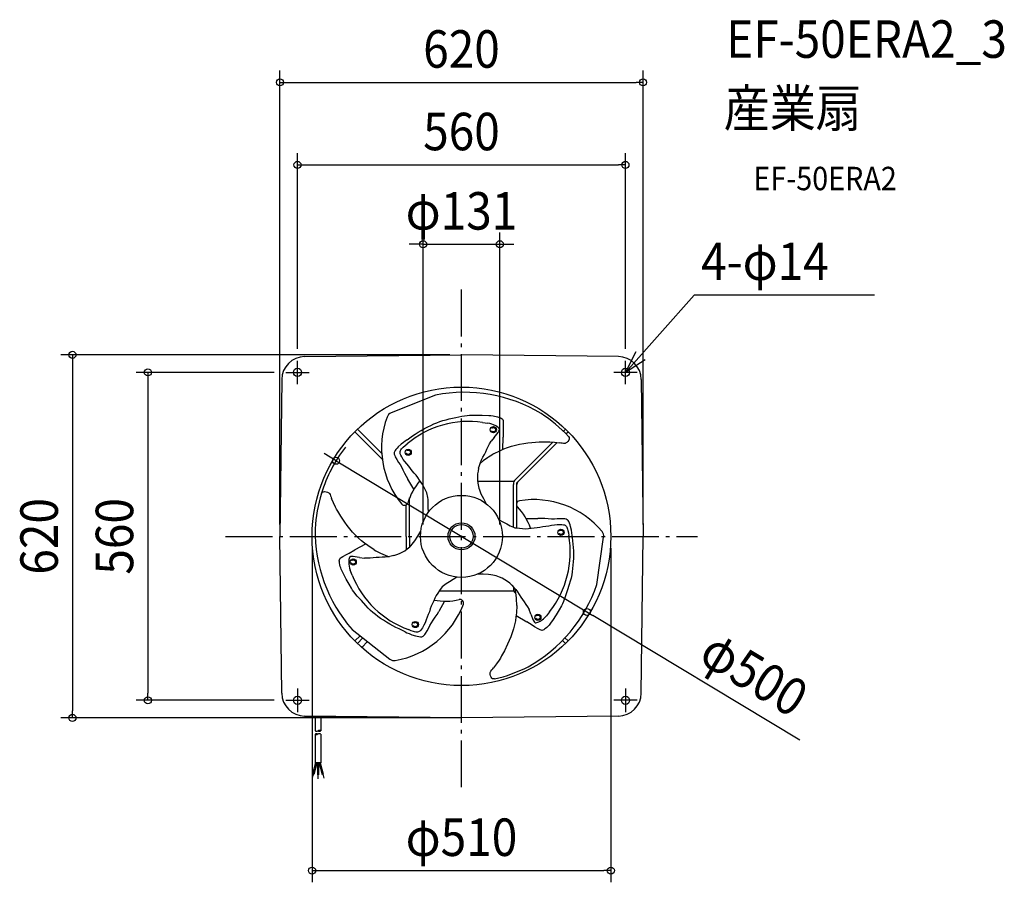
# Model space of a CAD drawing. Extents: x -754 to 927, y -591 to 882.
import ezdxf
from ezdxf.enums import TextEntityAlignment as Align

# ---------------------------------------------------------------- set-up
doc = ezdxf.new("R2010")
doc.units = 0
doc.header["$LTSCALE"] = 20
doc.header["$PDMODE"] = 3
doc.header["$PDSIZE"] = -2
doc.linetypes.add('DASHDOT', pattern=[5.5, 4, -0.6, 0.3, -0.6])
doc.linetypes.add('DASHED', pattern=[0.75, 0.5, -0.25])
for name, color, linetype in [('ARRANGE', 1, 'CONTINUOUS'), ('BASIS', 6, 'DASHDOT'), ('DETAIL', 5, 'CONTINUOUS'), ('ETC', 61, 'CONTINUOUS'), ('FIX', 11, 'CONTINUOUS'), ('NOTE', 4, 'CONTINUOUS'), ('OUTLINE', 3, 'CONTINUOUS'), ('SIZE', 30, 'CONTINUOUS')]:
    doc.layers.add(name, color=color, linetype=linetype)
doc.styles.get("Standard").update_dxf_attribs({"font": 'SIMPLEX.shx', "width": 0.9, "height": 64, "bigfont": 'BIGFONT.shx'})

msp = doc.modelspace()

# ---------------------------------------------------------------- linework, layer by layer
at = {"layer": 'ARRANGE', "color": 1, "linetype": 'CONTINUOUS'}
msp.add_circle((0, 0), 20, dxfattribs=at)
msp.add_point((0, 0), dxfattribs=at)
at = {"layer": 'BASIS', "color": 6, "linetype": 'DASHDOT'}
for p, q in [((0, -428.619443), (0, 428.733904)), ((-402.884355, 0), (402.766311, 0))]:
    msp.add_line(p, q, dxfattribs=at)
at = {"layer": 'DETAIL', "color": 5, "linetype": 'CONTINUOUS'}
for p, q in [((-267.901957, 307.004894), (0, 310)), ((267.901957, 307.004894), (0, 310)), ((-306.999563, 267.908517), (-310, 0)), ((306.999563, 267.908517), (310, 0)), ((-44.139839, 241.226299), (-120.29104, 210.782566)), ((-20.788729, 200.485935), (-9.654406, 202.926874)), ((-9.654406, 202.926874), (0.652891, 204.998234)), ((-9.654406, 202.926874), (-9.654406, 202.926874)), ((0.652891, 204.998234), (9.573813, 206.477309)), ((9.573813, 206.477309), (13.425648, 206.911586)), ((9.573813, 206.477309), (9.573813, 206.477309)), ((13.425648, 206.911586), (17.102316, 207.152681)), ((17.102316, 207.152681), (25.085095, 207.177415)), ((25.085095, 207.177415), (25.085095, 207.177415)), ((25.085095, 207.177415), (35.216705, 206.788869)), ((35.216705, 206.788869), (46.730394, 206.197097)), ((46.730394, 206.197097), (50.300269, 206.16265)), ((50.300269, 206.16265), (54.254061, 205.820054)), ((54.254061, 205.820054), (56.4949, 205.436905)), ((56.4949, 205.436905), (58.975688, 204.861163)), ((58.975688, 204.861163), (61.744413, 204.054309)), ((61.744413, 204.054309), (64.849067, 202.977826)), ((64.849067, 202.977826), (64.849067, 202.977826)), ((64.849067, 202.977826), (66.458056, 202.340669)), ((66.458056, 202.340669), (68.019171, 201.568896)), ((-63.137954, 184.083126), (-57.674285, 186.937272)), ((-57.674285, 186.937272), (-52.317774, 189.562479)), ((-52.317774, 189.562479), (-47.157901, 191.9168)), ((-52.317774, 189.562479), (-52.317774, 189.562479)), ((-47.157901, 191.9168), (-42.109361, 194.016818)), ((-42.109361, 194.016818), (-37.043146, 195.893747)), ((-37.043146, 195.893747), (-31.830251, 197.578802)), ((-31.830251, 197.578802), (-26.384212, 199.10167)), ((-31.830251, 197.578802), (-31.830251, 197.578802)), ((-26.384212, 199.10167), (-20.788729, 200.485935)), ((36.156458, 194.709712), (44.849685, 193.538062)), ((48.543297, 192.588538), (44.849685, 193.538062)), ((51.89961, 191.620105), (48.543297, 192.588538)), ((54.86171, 190.492616), (51.89961, 191.620105)), ((51.89961, 191.620105), (51.89961, 191.620105)), ((58.494227, 188.580966), (54.86171, 190.492616)), ((60.230373, 187.536445), (58.494227, 188.580966)), ((58.494227, 188.580966), (58.494227, 188.580966)), ((61.916825, 186.376684), (60.230373, 187.536445)), ((63.275861, 185.183532), (61.916825, 186.376684)), ((61.916825, 186.376684), (61.916825, 186.376684)), ((64.243883, 183.971938), (63.275861, 185.183532)), ((68.019171, 201.568896), (69.395115, 200.599668)), ((69.395115, 200.599668), (70.448589, 199.370146)), ((70.448589, 199.370146), (70.448589, 199.370146)), ((70.448589, 199.370146), (71.084609, 197.848044)), ((71.159142, 185.340206), (71.010954, 180.368732)), ((71.084609, 197.848044), (71.377447, 196.12329)), ((71.399922, 192.547759), (71.159142, 185.340206)), ((71.377447, 196.12329), (71.399922, 192.547759)), ((71.399922, 192.547759), (71.399922, 192.547759)), ((-135.24831, 132.01091), (-181.92348, 178.68645)), ((-136.161405, 141.409327), (-177.669008, 182.917259)), ((-92.912419, 164.873316), (-83.675614, 171.453027)), ((-83.675614, 171.453027), (-78.874471, 174.705881)), ((-78.874471, 174.705881), (-73.854038, 177.914333)), ((-73.854038, 177.914333), (-68.575599, 181.05662)), ((-73.854038, 177.914333), (-73.854038, 177.914333)), ((-68.575599, 181.05662), (-63.137954, 184.083126)), ((55.893334, 168.762941), (50.506208, 162.324068)), ((55.893334, 168.762941), (62.864759, 177.586721)), ((62.588131, 177.152658), (62.725717, 177.367701)), ((62.725717, 177.367701), (62.864759, 177.586721)), ((62.864759, 177.586721), (63.965778, 179.445291)), ((62.864759, 177.586721), (62.864759, 177.586721)), ((63.965778, 179.445291), (64.716953, 181.234283)), ((64.779616, 182.708622), (64.243883, 183.971938)), ((64.243883, 183.971938), (64.243883, 183.971938)), ((64.716953, 181.234283), (64.835416, 182.009756)), ((64.716953, 181.234283), (64.716953, 181.234283)), ((64.835416, 182.009756), (64.779616, 182.708622)), ((70.61117, 148.454109), (70.966171, 169.505584)), ((71.010954, 180.368732), (70.966171, 169.505584)), ((174.133107, 179.381329), (177.669008, 182.917259)), ((178.387815, 175.150756), (181.92348, 178.68645)), ((182.894236, 170.439721), (183.62311, 169.033673)), ((183.62311, 169.033673), (184.001579, 167.551157)), ((-107.934043, 152.767499), (-109.944795, 150.759604)), ((-103.1801, 157.16902), (-107.934043, 152.767499)), ((-107.934043, 152.767499), (-107.934043, 152.767499)), ((-99.282045, 160.391912), (-103.1801, 157.16902)), ((-101.24881, 150.865736), (-99.790703, 152.287698)), ((-99.790703, 152.287698), (-96.432051, 155.135222)), ((-95.954584, 162.829052), (-99.282045, 160.391912)), ((-96.432051, 155.135222), (-92.751625, 157.985367)), ((-92.912419, 164.873316), (-95.954584, 162.829052)), ((43.470004, 148.780477), (45.665251, 153.344942)), ((45.665251, 153.344942), (48.030616, 157.852618)), ((45.665251, 153.344942), (45.665251, 153.344942)), ((48.030616, 157.852618), (50.506208, 162.324068)), ((72.516737, 149.28193), (78.794949, 151.773146)), ((78.794949, 151.773146), (85.364428, 153.96839)), ((78.794949, 151.773146), (78.794949, 151.773146)), ((85.364428, 153.96839), (92.1798, 155.853925)), ((92.052408, 97.29998), (155.694188, 160.942264)), ((92.1798, 155.853925), (99.170812, 157.428698)), ((94.537723, 91.3), (163.315971, 160.078793)), ((99.170812, 157.428698), (106.267209, 158.691656)), ((106.267209, 158.691656), (113.375517, 159.650848)), ((106.267209, 158.691656), (106.267209, 158.691656)), ((113.375517, 159.650848), (120.309374, 160.350736)), ((120.309374, 160.350736), (132.815407, 161.186869)), ((132.815407, 161.186869), (142.656503, 161.537474)), ((132.815407, 161.186869), (132.815407, 161.186869)), ((142.656503, 161.537474), (146.875523, 161.527961)), ((146.875523, 161.527961), (150.895268, 161.375555)), ((150.895268, 161.375555), (150.895268, 161.375555)), ((150.895268, 161.375555), (158.873076, 160.655245)), ((158.873076, 160.655245), (166.854948, 159.619622)), ((169.350562, 159.262332), (166.854948, 159.619622)), ((171.627239, 158.920528), (169.350562, 159.262332)), ((174.006374, 158.565837), (171.627239, 158.920528)), ((171.627239, 158.920528), (171.627239, 158.920528)), ((175.958534, 158.516752), (174.006374, 158.565837)), ((176.867062, 158.686327), (175.958534, 158.516752)), ((177.779924, 159.027722), (176.867062, 158.686327)), ((178.734143, 159.572743), (177.779924, 159.027722)), ((179.766747, 160.353197), (178.734143, 159.572743)), ((181.629476, 162.158942), (179.766747, 160.353197)), ((179.766747, 160.353197), (179.766747, 160.353197)), ((183.185256, 164.225994), (181.629476, 162.158942)), ((183.89913, 165.959492), (183.185256, 164.225994)), ((183.185256, 164.225994), (183.185256, 164.225994)), ((184.001579, 167.551157), (183.89913, 165.959492)), ((-114.863568, 143.209764), (-114.961619, 142.183014)), ((-114.961619, 142.183014), (-114.710568, 140.157121)), ((-114.590597, 144.2569), (-114.863568, 143.209764)), ((-114.710568, 140.157121), (-113.992665, 138.11213)), ((-113.507166, 146.420767), (-114.590597, 144.2569)), ((-114.590597, 144.2569), (-114.590597, 144.2569)), ((-113.992665, 138.11213), (-112.963133, 135.980949)), ((-111.880534, 148.616181), (-113.507166, 146.420767)), ((-112.963133, 135.980949), (-112.963133, 135.980949)), ((-112.963133, 135.980949), (-110.435241, 131.332197)), ((-109.944795, 150.759604), (-111.880534, 148.616181)), ((-104.826803, 143.795042), (-104.681502, 145.198539)), ((-104.732665, 142.406825), (-104.826803, 143.795042)), ((-104.440254, 141.040219), (-104.732665, 142.406825)), ((-104.681502, 145.198539), (-104.255594, 146.610986)), ((-103.425281, 138.397163), (-104.440254, 141.040219)), ((-104.255594, 146.610986), (-103.521477, 148.027053)), ((-104.255594, 146.610986), (-104.255594, 146.610986)), ((-103.521477, 148.027053), (-102.505809, 149.445412)), ((-102.111219, 135.916514), (-103.425281, 138.397163)), ((-102.505809, 149.445412), (-101.24881, 150.865736)), ((-99.415647, 131.514301), (-102.111219, 135.916514)), ((-102.111219, 135.916514), (-102.111219, 135.916514)), ((34.355978, 130.554591), (36.666942, 135.113034)), ((36.666942, 135.113034), (39.020876, 139.650621)), ((36.666942, 135.113034), (36.666942, 135.113034)), ((39.020876, 139.650621), (41.303396, 144.201322)), ((41.303396, 144.201322), (43.470004, 148.780477)), ((41.303396, 144.201322), (41.303396, 144.201322)), ((46.306116, 135.313376), (44.261884, 133.890804)), ((48.707722, 136.91144), (46.306116, 135.313376)), ((51.60335, 138.749474), (48.707722, 136.91144)), ((48.707722, 136.91144), (48.707722, 136.91144)), ((54.788618, 140.727988), (51.60335, 138.749474)), ((54.788618, 140.727988), (66.475636, 146.559223)), ((66.475636, 146.559223), (72.516737, 149.28193)), ((-110.435241, 131.332197), (-107.594533, 126.376881)), ((-107.594533, 126.376881), (-104.953428, 122.741836)), ((-104.953428, 122.741836), (-102.37975, 118.538128)), ((-102.37975, 118.538128), (-102.37975, 118.538128)), ((-102.37975, 118.538128), (-99.899319, 113.420083)), ((-96.550595, 127.585144), (-99.415647, 131.514301)), ((-93.344087, 123.787005), (-96.550595, 127.585144)), ((-96.550595, 127.585144), (-96.550595, 127.585144)), ((-90.098118, 119.926314), (-93.344087, 123.787005)), ((-87.098405, 115.914089), (-90.098118, 119.926314)), ((-90.098118, 119.926314), (-90.098118, 119.926314)), ((29.199739, 116.393189), (30.627464, 121.190457)), ((30.627464, 121.190457), (32.292835, 125.925271)), ((37.223171, 128.723284), (31.690017, 124.334001)), ((32.292835, 125.925271), (34.355978, 130.554591)), ((32.292835, 125.925271), (32.292835, 125.925271)), ((44.261884, 133.890804), (37.223171, 128.723284)), ((44.261884, 133.890804), (44.261884, 133.890804)), ((-99.899319, 113.420083), (-97.371523, 107.933994)), ((-97.371523, 107.933994), (-97.371523, 107.933994)), ((-97.371523, 107.933994), (-94.663649, 102.687493)), ((-94.663649, 102.687493), (-91.840984, 97.641612)), ((-84.091585, 111.931238), (-87.098405, 115.914089)), ((-80.818987, 108.138194), (-84.091585, 111.931238)), ((-84.091585, 111.931238), (-84.091585, 111.931238)), ((-77.539776, 104.343587), (-80.818987, 108.138194)), ((-74.54597, 100.338056), (-77.539776, 104.343587)), ((-77.539776, 104.343587), (-77.539776, 104.343587)), ((27.51063, 106.504286), (27.132708, 101.443117)), ((27.132708, 101.443117), (27.199861, 96.229753)), ((28.257071, 111.471575), (27.51063, 106.504286)), ((27.51063, 106.504286), (27.51063, 106.504286)), ((29.199739, 116.393189), (28.257071, 111.471575)), ((-81.439556, 80.477059), (-91.840984, 97.641612)), ((-71.74317, 96.192083), (-74.54597, 100.338056)), ((-68.695095, 92.23003), (-71.74317, 96.192083)), ((-65.918364, 88.061155), (-68.695095, 92.23003)), ((-63.58273, 83.555479), (-65.918364, 88.061155)), ((-65.918364, 88.061155), (-65.918364, 88.061155)), ((27.199861, 96.229753), (27.199861, 96.229753)), ((27.199861, 96.229753), (27.758503, 90.822637)), ((89.249999, 93.785283), (27.452414, 93.785283)), ((27.758503, 90.822637), (28.830216, 85.257356)), ((28.830216, 85.257356), (28.830216, 85.257356)), ((28.830216, 85.257356), (29.574322, 82.415002)), ((88.537723, 15.545672), (88.537723, 88.814733)), ((89.249999, 93.785283), (89.249999, 92.887481)), ((94.537723, 57.709134), (94.537723, 91.3)), ((-239.052246, 73.171194), (-238.19901, 74.505442)), ((-238.19901, 74.505442), (-237.104348, 75.574463)), ((-237.104348, 75.574463), (-235.674701, 76.281573)), ((-235.674701, 76.281573), (-233.816511, 76.530088)), ((-233.816511, 76.530088), (-233.816511, 76.530088)), ((-233.816511, 76.530088), (-231.248502, 76.216269)), ((-231.248502, 76.216269), (-228.753316, 75.505971)), ((-228.753316, 75.505971), (-228.753316, 75.505971)), ((-228.753316, 75.505971), (-227.561121, 75.001937)), ((-227.561121, 75.001937), (-226.612009, 74.448069)), ((-226.612009, 74.448069), (-225.859921, 73.828206)), ((-225.859921, 73.828206), (-225.258801, 73.126185)), ((-225.258801, 73.126185), (-224.32523, 71.411021)), ((-224.32523, 71.411021), (-223.442834, 69.173285)), ((-223.442834, 69.173285), (-223.442834, 69.173285)), ((-223.442834, 69.173285), (-222.600506, 67.030723)), ((-61.451604, 78.890419), (-63.58273, 83.555479)), ((-59.34937, 74.186332), (-61.451604, 78.890419)), ((-61.451604, 78.890419), (-61.451604, 78.890419)), ((-58.447251, 71.698253), (-59.34937, 74.186332)), ((-57.750664, 69.027957), (-58.447251, 71.698253)), ((-57.312191, 66.124036), (-57.750664, 69.027957)), ((-57.750664, 69.027957), (-57.750664, 69.027957)), ((29.574322, 82.415002), (30.518726, 79.448388)), ((30.518726, 79.448388), (31.731613, 76.259074)), ((31.731613, 76.259074), (33.28117, 72.748622)), ((33.28117, 72.748622), (33.28117, 72.748622)), ((33.28117, 72.748622), (37.437171, 64.641661)), ((-222.600506, 67.030723), (-221.662122, 64.690812)), ((-218.568061, 57.260497), (-221.662122, 64.690812)), ((-215.202964, 49.991358), (-218.568061, 57.260497)), ((-94.537723, 0), (-94.537723, 53.688823)), ((-88.537723, 0), (-88.537723, 65.995538)), ((-57.076155, 63.004036), (-57.312191, 66.124036)), ((-56.880416, 56.254925), (-57.076155, 63.004036)), ((-56.627082, 49.049754), (-56.880416, 56.254925)), ((-56.880416, 56.254925), (-56.880416, 56.254925)), ((37.437171, 64.641661), (42.402884, 55.695547)), ((94.537723, 14.241039), (94.537723, 51.730404)), ((-213.325079, 46.433954), (-215.202964, 49.991358)), ((-215.202964, 49.991358), (-215.202964, 49.991358)), ((-211.223807, 42.775419), (-213.325079, 46.433954)), ((-205.999626, 34.428082), (-211.223807, 42.775419)), ((-199.022498, 24.015606), (-205.999626, 34.428082)), ((-205.999626, 34.428082), (-205.999626, 34.428082)), ((-56.282155, 41.621119), (-56.627082, 49.049754)), ((-194.949448, 18.360654), (-199.022498, 24.015606)), ((-190.56461, 12.684275), (-194.949448, 18.360654)), ((64.186024, 27.931216), (70.791874, 24.515614)), ((70.791874, 24.515614), (77.158402, 21.132423)), ((77.158402, 21.132423), (77.158402, 21.132423)), ((77.158402, 21.132423), (83.101173, 17.927383)), ((83.101173, 17.927383), (85.921191, 16.571795)), ((110.414956, 30.290195), (130.480608, 30.715819)), ((136.261802, 30.637378), (130.480608, 30.715819)), ((134.059917, 15.922199), (138.981088, 16.85983)), ((142.159342, 30.359216), (136.261802, 30.637378)), ((138.981088, 16.85983), (143.933748, 17.472387)), ((138.981088, 16.85983), (138.981088, 16.85983)), ((148.174333, 29.805306), (142.159342, 30.359216)), ((142.159342, 30.359216), (142.159342, 30.359216)), ((143.933748, 17.472387), (148.908294, 18.064102)), ((153.846905, 29.394401), (148.174333, 29.805306)), ((148.908294, 18.064102), (153.874735, 18.944848)), ((148.908294, 18.064102), (148.908294, 18.064102)), ((158.774262, 29.521417), (153.846905, 29.394401)), ((153.846905, 29.394401), (153.846905, 29.394401)), ((153.874735, 18.944848), (158.767273, 19.822696)), ((158.767273, 19.822696), (163.602549, 20.339325)), ((158.767273, 19.822696), (158.767273, 19.822696)), ((163.242856, 29.991159), (158.774262, 29.521417)), ((168.95464, 29.973626), (163.242856, 29.991159)), ((163.602549, 20.339325), (168.762764, 20.472653)), ((168.762764, 20.472653), (168.762764, 20.472653)), ((168.762764, 20.472653), (171.568099, 20.370339)), ((174.244523, 29.838468), (168.95464, 29.973626)), ((171.568099, 20.370339), (174.36454, 19.927803)), ((176.604946, 29.664479), (174.244523, 29.838468)), ((174.244523, 29.838468), (174.244523, 29.838468)), ((174.36454, 19.927803), (175.694261, 19.497736)), ((175.694261, 19.497736), (176.943561, 18.885154)), ((178.734911, 29.263705), (176.604946, 29.664479)), ((176.943561, 18.885154), (178.086374, 18.05757)), ((178.086374, 18.05757), (179.096635, 16.9825)), ((180.614911, 28.468175), (178.734911, 29.263705)), ((179.096635, 16.9825), (179.096635, 16.9825)), ((179.096635, 16.9825), (179.955927, 15.638702)), ((181.455078, 27.869886), (180.614911, 28.468175)), ((182.225438, 27.109918), (181.455078, 27.869886)), ((183.557686, 25.089706), (182.225438, 27.109918)), ((182.225438, 27.109918), (182.225438, 27.109918)), ((184.645655, 22.583294), (183.557686, 25.089706)), ((185.534045, 19.835184), (184.645655, 22.583294)), ((186.267556, 17.089874), (185.534045, 19.835184)), ((187.702414, 10.772078), (186.267556, 17.089874)), ((186.267556, 17.089874), (186.267556, 17.089874)), ((-306.999563, -267.908517), (-310, 0)), ((-185.922658, 7.170093), (-190.56461, 12.684275)), ((-190.56461, 12.684275), (-190.56461, 12.684275)), ((-181.063359, 1.903086), (-185.922658, 7.170093)), ((-176.022751, -3.056432), (-181.063359, 1.903086)), ((-94.537723, 0), (-94.537723, -22.822159)), ((-88.537723, 0), (-88.537723, -17.910088)), ((-79.64274, -7.551972), (-74.699906, 0.100711)), ((-74.699906, 0.100711), (-69.4352, 8.874201)), ((85.921191, 16.571795), (88.655296, 15.499563)), ((88.655296, 15.499563), (88.655296, 15.499563)), ((88.655296, 15.499563), (91.316134, 14.767678)), ((91.316134, 14.767678), (93.921933, 14.304896)), ((93.921933, 14.304896), (99.046909, 13.77344)), ((99.046909, 13.77344), (99.046909, 13.77344)), ((99.046909, 13.77344), (104.152533, 13.28652)), ((104.152533, 13.28652), (109.222379, 13.0564)), ((109.222379, 13.0564), (114.221097, 13.376683)), ((109.222379, 13.0564), (109.222379, 13.0564)), ((114.221097, 13.376683), (119.176372, 14.035366)), ((119.176372, 14.035366), (124.16829, 14.389676)), ((124.16829, 14.389676), (129.134085, 14.979622)), ((129.134085, 14.979622), (134.059917, 15.922199)), ((129.134085, 14.979622), (129.134085, 14.979622)), ((179.955927, 15.638702), (180.676428, 14.049928)), ((180.676428, 14.049928), (181.277965, 12.251173)), ((181.277965, 12.251173), (181.780367, 10.277435)), ((181.780367, 10.277435), (182.567069, 5.944994)), ((182.567069, 5.944994), (183.195153, 1.33258)), ((188.544493, 5.784818), (187.702414, 10.772078)), ((188.991387, 1.684581), (188.544493, 5.784818)), ((189.240689, -1.972143), (188.991387, 1.684581)), ((306.999563, -267.908517), (310, 0)), ((-163.870615, -13.075988), (-182.279227, -23.294285)), ((-170.836874, -7.648145), (-176.022751, -3.056432)), ((-165.540312, -11.839629), (-170.836874, -7.648145)), ((-170.836874, -7.648145), (-170.836874, -7.648145)), ((-160.161828, -15.710022), (-165.540312, -11.839629)), ((-149.268322, -22.915659), (-160.161828, -15.710022)), ((-88.250144, -17.660978), (-86.160647, -15.595387)), ((-86.160647, -15.595387), (-84.063685, -13.294202)), ((-84.063685, -13.294202), (-81.908102, -10.649154)), ((-81.908102, -10.649154), (-79.64274, -7.551972)), ((-79.64274, -7.551972), (-79.64274, -7.551972)), ((189.240689, -1.972143), (190.320484, -13.261306)), ((190.320484, -13.261306), (190.736966, -19.045645)), ((230.978022, -82.386927), (242.688577, -1.216186)), ((-202.451212, -34.439734), (-196.088898, -31.044479)), ((-196.088898, -31.044479), (-191.709381, -28.687076)), ((-191.709381, -28.687076), (-182.279227, -23.294285)), ((-149.268322, -22.915659), (-145.962244, -24.684925)), ((-145.962244, -24.684925), (-142.922646, -26.273596)), ((-142.922646, -26.273596), (-142.922646, -26.273596)), ((-142.922646, -26.273596), (-140.337879, -27.554415)), ((-140.337879, -27.554415), (-138.08378, -28.613486)), ((-138.08378, -28.613486), (-138.08378, -28.613486)), ((-138.08378, -28.613486), (-130.089219, -32.12543)), ((-130.089219, -32.12543), (-123.521411, -34.722641)), ((-115.399328, -32.908879), (-120.267746, -34.071066)), ((-115.399328, -32.908879), (-110.665751, -31.264446)), ((-110.665751, -31.264446), (-105.990732, -29.427238)), ((-105.990732, -29.427238), (-101.41867, -27.223944)), ((-105.990732, -29.427238), (-105.990732, -29.427238)), ((-101.41867, -27.223944), (-96.937341, -24.559106)), ((-96.937341, -24.559106), (-92.533962, -21.37175)), ((-96.937341, -24.559106), (-96.937341, -24.559106)), ((-92.533962, -21.37175), (-88.250144, -17.660978)), ((-88.250144, -17.660978), (-88.250144, -17.660978)), ((190.736966, -19.045645), (191.005351, -24.997693)), ((191.087432, -31.1401), (190.989641, -37.362491)), ((191.005351, -24.997693), (191.005351, -24.997693)), ((191.005351, -24.997693), (191.087432, -31.1401)), ((-208.57337, -41.878118), (-208.421966, -40.201902)), ((-208.461187, -43.61597), (-208.57337, -41.878118)), ((-208.208487, -45.327974), (-208.461187, -43.61597)), ((-208.421966, -40.201902), (-207.883906, -38.674806)), ((-207.588422, -48.554924), (-208.208487, -45.327974)), ((-208.208487, -45.327974), (-208.208487, -45.327974)), ((-207.883906, -38.674806), (-206.883736, -37.362945)), ((-207.883906, -38.674806), (-207.883906, -38.674806)), ((-206.902815, -51.356138), (-207.588422, -48.554924)), ((-206.883736, -37.362945), (-205.536475, -36.246962)), ((-205.536475, -36.246962), (-202.451212, -34.439734)), ((-202.451212, -34.439734), (-202.451212, -34.439734)), ((-192.526512, -41.607189), (-192.56302, -43.632996)), ((-192.56302, -43.632996), (-192.56302, -43.632996)), ((-192.56302, -43.632996), (-192.4023, -47.734674)), ((-192.365355, -39.566798), (-192.526512, -41.607189)), ((-192.4023, -47.734674), (-191.897683, -50.863672)), ((-192.011573, -37.793263), (-192.365355, -39.566798)), ((-192.365355, -39.566798), (-192.365355, -39.566798)), ((-191.446314, -36.349135), (-192.011573, -37.793263)), ((-190.620116, -35.253518), (-191.446314, -36.349135)), ((-191.446314, -36.349135), (-191.446314, -36.349135)), ((-190.04278, -34.855761), (-190.620116, -35.253518)), ((-189.311969, -34.570616), (-190.04278, -34.855761)), ((-187.38707, -34.326657), (-189.311969, -34.570616)), ((-189.311969, -34.570616), (-189.311969, -34.570616)), ((-185.226991, -34.350882), (-187.38707, -34.326657)), ((-174.099661, -35.976424), (-185.226991, -34.350882)), ((-184.967793, -34.361787), (-185.226991, -34.350882)), ((-185.226991, -34.350882), (-185.226991, -34.350882)), ((-184.712767, -34.373417), (-184.967793, -34.361787)), ((-174.099661, -35.976424), (-165.829871, -37.422374)), ((-160.719685, -37.330576), (-165.829871, -37.422374)), ((-155.633241, -37.125203), (-160.719685, -37.330576)), ((-150.582674, -36.744111), (-155.633241, -37.125203)), ((-155.633241, -37.125203), (-155.633241, -37.125203)), ((-145.533706, -36.33087), (-150.582674, -36.744111)), ((-140.451423, -36.032241), (-145.533706, -36.33087)), ((-145.533706, -36.33087), (-145.533706, -36.33087)), ((-135.344791, -35.802014), (-140.451423, -36.032241)), ((-130.241581, -35.524146), (-135.344791, -35.802014)), ((-135.344791, -35.802014), (-135.344791, -35.802014)), ((-125.200901, -34.99622), (-130.241581, -35.524146)), ((-120.267746, -34.071066), (-125.200901, -34.99622)), ((-125.200901, -34.99622), (-125.200901, -34.99622)), ((190.324809, -49.472719), (189.783775, -55.11846)), ((190.729569, -43.52124), (190.324809, -49.472719)), ((190.324809, -49.472719), (190.324809, -49.472719)), ((190.989641, -37.362491), (190.729569, -43.52124)), ((-206.161028, -53.792434), (-206.902815, -51.356138)), ((-205.372426, -55.924632), (-206.161028, -53.792434)), ((-203.692226, -59.520014), (-205.372426, -55.924632)), ((-201.937121, -62.62884), (-203.692226, -59.520014)), ((-196.692766, -72.895873), (-201.937121, -62.62884)), ((-191.897683, -50.863672), (-191.897683, -50.863672)), ((-191.897683, -50.863672), (-191.058214, -54.25454)), ((-191.058214, -54.25454), (-190.033721, -57.928064)), ((-186.701786, -66.042445), (-190.033721, -57.928064)), ((37.262735, -64.742371), (27.032317, -64.569748)), ((46.36157, -65.19665), (37.262735, -64.742371)), ((50.176488, -65.60992), (46.36157, -65.19665)), ((46.36157, -65.19665), (46.36157, -65.19665)), ((53.544959, -66.154186), (50.176488, -65.60992)), ((56.586324, -66.819615), (53.544959, -66.154186)), ((59.419928, -67.596377), (56.586324, -66.819615)), ((188.170535, -65.866568), (187.023387, -71.223595)), ((189.078174, -60.540633), (188.170535, -65.866568)), ((189.783775, -55.11846), (189.078174, -60.540633)), ((-191.963452, -81.864378), (-196.692766, -72.895873)), ((-187.950642, -88.7653), (-191.963452, -81.864378)), ((-191.963452, -81.864378), (-191.963452, -81.864378)), ((-28.609, -82.695832), (-30.904633, -84.52752)), ((-26.025018, -80.931418), (-28.609, -82.695832)), ((-20.277986, -77.387347), (-26.025018, -80.931418)), ((-14.164792, -73.565368), (-20.277986, -77.387347)), ((-20.277986, -77.387347), (-20.277986, -77.387347)), ((-7.903869, -69.552335), (-14.164792, -73.565368)), ((64.775459, -69.450887), (59.419928, -67.596377)), ((59.419928, -67.596377), (59.419928, -67.596377)), ((69.73748, -71.670647), (64.775459, -69.450887)), ((74.285962, -74.219173), (69.73748, -71.670647)), ((69.73748, -71.670647), (69.73748, -71.670647)), ((78.480102, -77.077047), (74.285962, -74.219173)), ((82.40868, -80.207129), (78.480102, -77.077047)), ((78.480102, -77.077047), (78.480102, -77.077047)), ((86.199589, -83.48431), (82.40868, -80.207129)), ((86.199589, -83.48431), (89.640282, -87.11939)), ((184.020277, -82.2394), (180.567031, -93.102476)), ((185.61921, -76.701438), (184.020277, -82.2394)), ((187.023387, -71.223595), (185.61921, -76.701438)), ((187.023387, -71.223595), (187.023387, -71.223595)), ((-185.903514, -91.828841), (-187.950642, -88.7653)), ((-183.601501, -94.947489), (-185.903514, -91.828841)), ((-177.860124, -101.933697), (-183.601501, -94.947489)), ((-183.601501, -94.947489), (-183.601501, -94.947489)), ((-40.569803, -96.841999), (-43.304015, -101.117555)), ((-37.595305, -92.663859), (-40.569803, -96.841999)), ((89.249999, -93.785252), (-38.393646, -93.785252)), ((-34.572563, -88.491228), (-37.595305, -92.663859)), ((-37.595305, -92.663859), (-37.595305, -92.663859)), ((-32.868883, -86.465931), (-34.572563, -88.491228)), ((-30.904633, -84.52752), (-32.868883, -86.465931)), ((-30.904633, -84.52752), (-30.904633, -84.52752)), ((88.537723, -85.954541), (88.537723, -88.814733)), ((89.249999, -93.785252), (89.249999, -92.887481)), ((89.640282, -87.11939), (92.908066, -90.929051)), ((92.866048, -96.597853), (91.831395, -89.61136)), ((93.821896, -105.277318), (92.866048, -96.597853)), ((92.908066, -90.929051), (92.908066, -90.929051)), ((92.908066, -90.929051), (95.885603, -95.030445)), ((95.885603, -95.030445), (98.677849, -99.31102)), ((98.677849, -99.31102), (98.677849, -99.31102)), ((98.677849, -99.31102), (101.430548, -103.61838)), ((180.567031, -93.102476), (177.207233, -103.064538)), ((180.567031, -93.102476), (180.567031, -93.102476)), ((-170.912625, -109.824397), (-177.860124, -101.933697)), ((-163.231548, -118.246534), (-170.912625, -109.824397)), ((-170.912625, -109.824397), (-170.912625, -109.824397)), ((-49.62232, -114.727732), (-51.594309, -119.323209)), ((-47.433202, -110.227449), (-49.62232, -114.727732)), ((-45.526002, -105.606713), (-47.433202, -110.227449)), ((-43.304015, -101.117555), (-45.526002, -105.606713)), ((-43.304015, -101.117555), (-43.304015, -101.117555)), ((-28.975399, -110.767254), (-38.639624, -128.357431)), ((94.031763, -107.75896), (93.821896, -105.277318)), ((93.821896, -105.277318), (93.821896, -105.277318)), ((94.214925, -110.637845), (94.031763, -107.75896)), ((94.358894, -114.064549), (94.214925, -110.637845)), ((94.214925, -110.637845), (94.214925, -110.637845)), ((94.479704, -117.812329), (94.358894, -114.064549)), ((101.430548, -103.61838), (104.23031, -107.870452)), ((104.23031, -107.870452), (104.23031, -107.870452)), ((104.23031, -107.870452), (107.11267, -112.036366)), ((107.11267, -112.036366), (109.967989, -116.219739)), ((109.967989, -116.219739), (109.967989, -116.219739)), ((109.967989, -116.219739), (112.68907, -120.522042)), ((172.477866, -115.082745), (170.848326, -118.38738)), ((174.027688, -111.52982), (172.477866, -115.082745)), ((177.207233, -103.064538), (174.027688, -111.52982)), ((174.027688, -111.52982), (174.027688, -111.52982)), ((-159.234999, -122.400233), (-163.231548, -118.246534)), ((-155.193136, -126.355207), (-159.234999, -122.400233)), ((-151.127388, -130.027179), (-155.193136, -126.355207)), ((-155.193136, -126.355207), (-155.193136, -126.355207)), ((-146.968813, -133.476186), (-151.127388, -130.027179)), ((-142.625874, -136.798341), (-146.968813, -133.476186)), ((-56.835343, -133.386476), (-58.810176, -137.990416)), ((-54.889503, -128.791068), (-56.835343, -133.386476)), ((-53.240929, -124.060393), (-54.889503, -128.791068)), ((-54.889503, -128.791068), (-54.889503, -128.791068)), ((-51.594309, -119.323209), (-53.240929, -124.060393)), ((-51.594309, -119.323209), (-51.594309, -119.323209)), ((-44.787819, -138.29321), (-41.598153, -133.324871)), ((-41.598153, -133.324871), (-38.639624, -128.357431)), ((93.686192, -130.849201), (93.023575, -137.442302)), ((94.479704, -117.812329), (93.686192, -130.849201)), ((112.68907, -120.522042), (115.323662, -124.901694)), ((118.206328, -132.786518), (115.323662, -124.901694)), ((118.206328, -132.786518), (122.362232, -143.235839)), ((150.545328, -128.667267), (145.184036, -135.609998)), ((161.476061, -133.892996), (155.206727, -143.568257)), ((166.878357, -125.313037), (161.476061, -133.892996)), ((170.848326, -118.38738), (166.878357, -125.313037)), ((166.878357, -125.313037), (166.878357, -125.313037)), ((-138.007036, -140.08976), (-142.625874, -136.798341)), ((-133.055284, -143.416032), (-138.007036, -140.08976)), ((-138.007036, -140.08976), (-138.007036, -140.08976)), ((-127.851687, -146.720635), (-133.055284, -143.416032)), ((-122.511833, -149.916521), (-127.851687, -146.720635)), ((-117.151313, -152.91664), (-122.511833, -149.916521)), ((-62.216678, -147.40784), (-64.186902, -151.853627)), ((-60.530648, -142.731853), (-62.216678, -147.40784)), ((-62.216678, -147.40784), (-62.216678, -147.40784)), ((-58.810176, -137.990416), (-60.530648, -142.731853)), ((-58.810176, -137.990416), (-58.810176, -137.990416)), ((-53.820834, -152.263253), (-51.467155, -147.932529)), ((-51.467155, -147.932529), (-48.275014, -143.225389)), ((-51.467155, -147.932529), (-51.467155, -147.932529)), ((-48.275014, -143.225389), (-44.787819, -138.29321)), ((-44.787819, -138.29321), (-44.787819, -138.29321)), ((90.658323, -150.911958), (88.883559, -157.757011)), ((92.041925, -144.125001), (90.658323, -150.911958)), ((93.023575, -137.442302), (92.041925, -144.125001)), ((92.041925, -144.125001), (92.041925, -144.125001)), ((93.259445, -135.378122), (111.313056, -146.211299)), ((120.698427, -151.681656), (111.313056, -146.211299)), ((122.124636, -142.77924), (122.242077, -143.005915)), ((122.242077, -143.005915), (122.362232, -143.235839)), ((122.362232, -143.235839), (122.362232, -143.235839)), ((122.362232, -143.235839), (123.421292, -145.118634)), ((123.421292, -145.118634), (124.595017, -146.663667)), ((124.595017, -146.663667), (124.595017, -146.663667)), ((124.595017, -146.663667), (125.207364, -147.153995)), ((125.207364, -147.153995), (125.8405, -147.455104)), ((125.8405, -147.455104), (127.202431, -147.622804)), ((127.202431, -147.622804), (128.735712, -147.390269)), ((127.202431, -147.622804), (127.202431, -147.622804)), ((128.735712, -147.390269), (130.44853, -146.809885)), ((130.44853, -146.809885), (132.296139, -145.929255)), ((130.44853, -146.809885), (130.44853, -146.809885)), ((132.296139, -145.929255), (134.068794, -144.947969)), ((134.068794, -144.947969), (137.54059, -142.757942)), ((134.068794, -144.947969), (134.068794, -144.947969)), ((137.54059, -142.757942), (139.998074, -140.756433)), ((139.998074, -140.756433), (142.514917, -138.333997)), ((139.998074, -140.756433), (139.998074, -140.756433)), ((142.514917, -138.333997), (145.184036, -135.609998)), ((151.118365, -149.895422), (149.666128, -151.644471)), ((153.391957, -146.642635), (151.118365, -149.895422)), ((155.206727, -143.568257), (153.391957, -146.642635)), ((-186.838183, -158.839372), (-122.397536, -209.56638)), ((-111.862495, -155.660236), (-117.151313, -152.91664)), ((-117.151313, -152.91664), (-117.151313, -152.91664)), ((-106.644869, -158.191721), (-111.862495, -155.660236)), ((-96.32827, -162.901173), (-106.644869, -158.191721)), ((-96.32827, -162.901173), (-93.036803, -164.513633)), ((-93.036803, -164.513633), (-89.262448, -166.176729)), ((-86.135018, -161.080217), (-90.443529, -159.317947)), ((-89.262448, -166.176729), (-84.522314, -167.941097)), ((-81.989663, -162.565133), (-86.135018, -161.080217)), ((-84.522314, -167.941097), (-78.333513, -169.857373)), ((-80.029155, -163.11691), (-81.989663, -162.565133)), ((-78.170619, -163.495341), (-80.029155, -163.11691)), ((-76.43445, -163.665756), (-78.170619, -163.495341)), ((-74.841041, -163.593486), (-76.43445, -163.665756)), ((-73.404872, -163.256109), (-74.841041, -163.593486)), ((-74.841041, -163.593486), (-74.841041, -163.593486)), ((-72.116758, -162.680195), (-73.404872, -163.256109)), ((-70.961596, -161.904561), (-72.116758, -162.680195)), ((-69.924286, -160.968023), (-70.961596, -161.904561)), ((-68.142818, -158.767502), (-69.924286, -160.968023)), ((-66.651545, -156.389167), (-68.142818, -158.767502)), ((-64.186902, -151.853627), (-66.651545, -156.389167)), ((-66.651545, -156.389167), (-66.651545, -156.389167)), ((-64.024344, -169.420826), (-62.612281, -167.776609)), ((-62.612281, -167.776609), (-61.28139, -165.819418)), ((-61.28139, -165.819418), (-58.519399, -161.305823)), ((-61.28139, -165.819418), (-61.28139, -165.819418)), ((-58.519399, -161.305823), (-55.648323, -156.368039)), ((-55.648323, -156.368039), (-53.820834, -152.263253)), ((86.751846, -164.598791), (84.297401, -171.375931)), ((88.883559, -157.757011), (86.751846, -164.598791)), ((124.929756, -154.295728), (120.698427, -151.681656)), ((131.05129, -158.108026), (124.929756, -154.295728)), ((134.159028, -159.876327), (131.05129, -158.108026)), ((131.05129, -158.108026), (131.05129, -158.108026)), ((135.799128, -160.485099), (134.159028, -159.876327)), ((137.435317, -160.695341), (135.799128, -160.485099)), ((139.026852, -160.397767), (137.435317, -160.695341)), ((137.435317, -160.695341), (137.435317, -160.695341)), ((140.554199, -159.690778), (139.026852, -160.397767)), ((142.003131, -158.724699), (140.554199, -159.690778)), ((143.359421, -157.649852), (142.003131, -158.724699)), ((145.844009, -155.499385), (143.359421, -157.649852)), ((143.359421, -157.649852), (143.359421, -157.649852)), ((147.927127, -153.505025), (145.844009, -155.499385)), ((149.666128, -151.644471), (147.927127, -153.505025)), ((-172.983072, -169.745971), (-181.92348, -178.68645)), ((-168.23524, -173.483415), (-177.669008, -182.917259)), ((-160.268753, -179.754551), (-170.305916, -189.791714)), ((-78.333513, -169.857373), (-78.333513, -169.857373)), ((-78.333513, -169.857373), (-75.589249, -170.594788)), ((-75.589249, -170.594788), (-72.765121, -171.199475)), ((-72.765121, -171.199475), (-70.050521, -171.510472)), ((-70.050521, -171.510472), (-67.634842, -171.366818)), ((-67.634842, -171.366818), (-66.59151, -171.07965)), ((-67.634842, -171.366818), (-67.634842, -171.366818)), ((-66.59151, -171.07965), (-65.653293, -170.651189)), ((-65.653293, -170.651189), (-64.024344, -169.420826)), ((78.713124, -184.366342), (73.18422, -195.614951)), ((81.573931, -178.011502), (78.713124, -184.366342)), ((84.297401, -171.375931), (81.573931, -178.011502)), ((84.297401, -171.375931), (84.297401, -171.375931)), ((172.521688, -177.769897), (177.669008, -182.917259)), ((176.659266, -173.422194), (181.92348, -178.68645)), ((73.18422, -195.614951), (68.567305, -204.312892)), ((73.18422, -195.614951), (73.18422, -195.614951)), ((59.694986, -217.915742), (54.807174, -224.310435)), ((64.307696, -211.366913), (59.694986, -217.915742)), ((66.449556, -207.961915), (64.307696, -211.366913)), ((64.307696, -211.366913), (64.307696, -211.366913)), ((68.567305, -204.312892), (66.449556, -207.961915)), ((48.826977, -234.57468), (48.832085, -233.475791)), ((48.986569, -235.859168), (48.826977, -234.57468)), ((48.832085, -233.475791), (48.992859, -232.514532)), ((48.992859, -232.514532), (49.300267, -231.642936)), ((49.300267, -231.642936), (50.318856, -229.976859)), ((50.318856, -229.976859), (51.815595, -228.093813)), ((51.815595, -228.093813), (53.249944, -226.293055)), ((51.815595, -228.093813), (51.815595, -228.093813)), ((53.249944, -226.293055), (54.807174, -224.310435)), ((49.619025, -238.375212), (48.986569, -235.859168)), ((48.986569, -235.859168), (48.986569, -235.859168)), ((50.631255, -240.756082), (49.619025, -238.375212)), ((51.775571, -242.241064), (50.631255, -240.756082)), ((50.631255, -240.756082), (50.631255, -240.756082)), ((53.102769, -243.12562), (51.775571, -242.241064)), ((54.5759, -243.539115), (53.102769, -243.12562)), ((56.158011, -243.610915), (54.5759, -243.539115)), ((0, -310), (-267.901957, -307.004894)), ((-250.074878, -307.204198), (-250.074878, -332.042198)), ((-240.074892, -307.315997), (-240.074892, -332.042198)), ((267.901957, -307.004894), (0, -310)), ((-250.074878, -337.702492), (-250.074878, -386.996348)), ((-240.074892, -337.702492), (-240.074892, -386.996348)), ((-249.040746, -386.737542), (-254.217091, -406.056037)), ((-247.108822, -387.255149), (-252.285168, -406.573644)), ((-240.074892, -386.996348), (-250.074878, -386.996348)), ((-246.040835, -387.255167), (-246.040835, -407.255138)), ((-244.04082, -387.255167), (-244.04082, -407.255138)), ((-243.040801, -387.255179), (-237.864455, -406.573674)), ((-241.108994, -386.737523), (-235.932605, -406.056008)), ((-253.251246, -406.314824), (-255.062988, -413.076287)), ((-254.217194, -406.055896), (-252.285317, -406.573496)), ((-244.04082, -407.255184), (-246.040835, -407.255184)), ((-245.040713, -407.255138), (-245.040713, -414.255169)), ((-235.932581, -406.05604), (-237.864436, -406.573725)), ((-236.898439, -406.314825), (-235.086696, -413.076335))]:
    msp.add_line(p, q, dxfattribs=at)
for centre, radius in [((-280, 280), 7), ((280, 280), 7), ((0, 0), 255), ((54.443283, 182.032769), 5.3), ((-90.962407, 143.616992), 5.3), ((0, 0), 70), ((0, 0), 23), ((169.857167, 6.967259), 5.3), ((-184.866644, -43.867118), 5.3), ((130.42336, -138.165651), 5.3), ((-78.89476, -150.584252), 5.3), ((-280, -280), 7), ((280, -280), 7)]:
    msp.add_circle(centre, radius, dxfattribs=at)
at = {"layer": 'DETAIL', "color": 5, "linetype": 'DASHED'}
for centre in [(54.443283, 182.032769), (-90.962407, 143.616992), (169.857167, 6.967259), (-184.866644, -43.867118), (130.42336, -138.165651), (-78.89476, -150.584252)]:
    msp.add_circle(centre, 3.8, dxfattribs=at)
at = {"layer": 'DETAIL', "color": 5, "linetype": 'CONTINUOUS'}
for centre, radius, start, end in [((-267.009557, 267.014859), 39.99999, 91.278375, 178.719823), ((-267.009557, 267.014859), 39.99999, 91.278375, 178.719823), ((267.009557, 267.014859), 39.99999, 1.280177, 88.721625), ((267.009557, 267.014859), 39.99999, 1.280177, 88.721625), ((5.298995, -7.196898), 253.294853, 58.939818, 101.255411), ((14.74987, 151.327411), 151.236838, 159.697207, 219.442283), ((-115.836465, 199.640001), 12, 111.790546, 159.697207), ((0, 0), 250, 42.981242, 57.048161), ((12.808274, 32.059674), 164.317292, 81.831077, 129.972139), ((3.218402, 30.001318), 98.563534, 138.708983, 163.842663), ((100.537723, 88.814733), 12, 135.000227, 180), ((100.537723, 88.814733), 6, 135.000227, 180), ((0, 0), 250, 162.981242, 177.048161), ((-97.323892, 59.130389), 6.113377, 219.442283, 343.842663), ((99.870365, 54.719769), 6.113377, 99.442283, 223.842663), ((24.372702, -17.787877), 98.563534, 18.708983, 43.842663), ((123.678447, -88.437467), 151.236838, 39.697207, 99.442283), ((3.583199, 8.187513), 253.294853, 178.939818, 221.255411), ((21.360355, -27.122128), 164.317292, 321.831077, 9.972139), ((230.811545, 0.497321), 12, 351.790546, 39.697207), ((-34.16863, -4.937546), 164.317292, 201.831077, 249.972139), ((-8.882194, -0.990615), 253.294853, 298.939818, 341.255411), ((100.537723, -88.814733), 12, 180, 224.999773), ((-138.428317, -62.889943), 151.236838, 279.697207, 339.442283), ((-27.591104, -12.213441), 98.563534, 258.708983, 283.842663), ((-2.546472, -113.850158), 6.113377, 339.442283, 103.842663), ((-114.97508, -200.137322), 12, 231.790546, 279.697207), ((0, 0), 250, 282.981242, 297.048161), ((-267.009557, -267.014859), 39.99999, 181.280177, 268.721625), ((-267.009557, -267.014859), 39.99999, 181.280177, 268.721625), ((267.009557, -267.014859), 39.99999, 271.278375, 358.719823), ((267.009557, -267.014859), 39.99999, 271.278375, 358.719823), ((-247.574893, -327.712074), 5.000001, 240.000279, 299.999939), ((-242.574877, -327.712074), 5.000001, 240.000005, 299.999665), ((-242.574877, -336.372322), 5.000001, 60.000297, 119.999957), ((-247.574893, -333.372322), 5.000001, 240.000115, 299.999939), ((-247.574893, -342.032616), 5.000001, 60.000079, 119.999739), ((-242.574877, -342.032616), 5.000001, 60.000352, 120.000012)]:
    msp.add_arc(centre, radius, start, end, dxfattribs=at)
at = {"layer": 'FIX', "color": 11, "linetype": 'CONTINUOUS'}
for centre in [(-280, 280), (280, 280), (-280, -280), (280, -280)]:
    msp.add_circle(centre, 7, dxfattribs=at)
at = {"layer": 'NOTE', "color": 4, "linetype": 'CONTINUOUS'}
for p, q in [((280, 280), (397.497118, 411.74234)), ((705.265319, 411.74234), (397.497118, 411.74234)), ((280, 280), (298.327113, 315.554422)), ((-280, 260), (-280, 300)), ((313.648956, 301.627476), (280, 280)), ((280, 260), (280, 300)), ((-300, 280), (-260, 280)), ((300, 280), (260, 280)), ((-280, -260), (-280, -300)), ((280, -260), (280, -300)), ((-300, -280), (-260, -280)), ((300, -280), (260, -280))]:
    msp.add_line(p, q, dxfattribs=at)
at = {"layer": 'OUTLINE', "color": 3, "linetype": 'CONTINUOUS'}
for p, q in [((-267.901957, 307.004894), (0, 310)), ((267.901957, 307.004894), (0, 310)), ((-306.999563, 267.908517), (-310, 0)), ((306.999563, 267.908517), (310, 0)), ((-306.999563, -267.908517), (-310, 0)), ((306.999563, -267.908517), (310, 0)), ((-267.901957, -307.004894), (0, -310)), ((267.901957, -307.004894), (0, -310))]:
    msp.add_line(p, q, dxfattribs=at)
for centre, start, end in [((-267.009557, 267.014859), 91.278375, 178.719823), ((-267.009557, 267.014859), 91.278375, 178.719823), ((267.009557, 267.014859), 1.280177, 88.721625), ((267.009557, 267.014859), 1.280177, 88.721625), ((-267.009557, -267.014859), 181.280177, 268.721625), ((-267.009557, -267.014859), 181.280177, 268.721625), ((267.009557, -267.014859), 271.278375, 358.719823), ((267.009557, -267.014859), 271.278375, 358.719823)]:
    msp.add_arc(centre, 39.99999, start, end, dxfattribs=at)
at = {"layer": 'SIZE', "color": 30, "linetype": 'CONTINUOUS'}
for p, q in [((-310, 20), (-310, 795.372943)), ((310, 20), (310, 795.372943)), ((-310, 775.372943), (-298, 775.372943)), ((-298, 775.372943), (298, 775.372943)), ((310, 775.372943), (298, 775.372943)), ((-280, 320), (-280, 654.407967)), ((280, 320), (280, 654.407967)), ((-280, 634.407967), (-268, 634.407967)), ((-268, 634.407967), (268, 634.407967)), ((280, 634.407967), (268, 634.407967)), ((-65.5, 20), (-65.5, 518.892303)), ((65.5, 20), (65.5, 518.892303)), ((-77.5, 498.892303), (-89.5, 498.892303)), ((-65.5, 498.892303), (-77.5, 498.892303)), ((-65.5, 498.892303), (65.5, 498.892303)), ((65.5, 498.892303), (77.5, 498.892303)), ((77.5, 498.892303), (89.5, 498.892303)), ((-20, 310), (-684.178817, 310)), ((-664.178817, 310), (-664.178817, 298)), ((-664.178817, 298), (-664.178817, -298)), ((-320, 280), (-555.495053, 280)), ((-535.495053, 280), (-535.495053, 268)), ((-535.495053, 268), (-535.495053, -268)), ((-224.395245, 135.243389), (-234.672889, 141.437743)), ((-214.1176, 129.049035), (-224.395245, 135.243389)), ((-214.1176, 129.049035), (214.1176, -129.049035)), ((-255, -20), (-255, -590.842208)), ((255, -20), (255, -590.842208)), ((214.1176, -129.049035), (224.395245, -135.243389)), ((577.426344, -348.015823), (224.395245, -135.243389)), ((-535.495053, -280), (-535.495053, -268)), ((-320, -280), (-555.495053, -280)), ((-664.178817, -310), (-664.178817, -298)), ((-20, -310), (-684.178817, -310)), ((-255, -570.842208), (-243, -570.842208)), ((-243, -570.842208), (243, -570.842208)), ((255, -570.842208), (243, -570.842208))]:
    msp.add_line(p, q, dxfattribs=at)
for centre in [(-310, 775.372943), (310, 775.372943), (-280, 634.407967), (280, 634.407967), (-65.5, 498.892303), (65.5, 498.892303), (-664.178817, 310), (-535.495053, 280), (-214.1176, 129.049035), (214.1176, -129.049035), (-535.495053, -280), (-664.178817, -310), (-255, -570.842208), (255, -570.842208)]:
    msp.add_circle(centre, 6, dxfattribs=at)
msp.add_arc((0, 0), 250, 142.482396, 162.859015, dxfattribs=at)

# ---------------------------------------------------------------- texts
at = {"layer": 'ETC', "color": 61, "linetype": 'CONTINUOUS', "width": 0.9}
for s, height, p in [('EF-50ERA2_3', 64, (451.956931, 817.25151)), ('産業扇', 64, (447.770937, 699.2962)), ('EF-50ERA2', 40, (498.472335, 591.147427))]:
    msp.add_text(s, height=height, dxfattribs=at).set_placement(p)
at = {"layer": 'NOTE', "color": 4, "linetype": 'CONTINUOUS', "width": 0.9}
msp.add_text('4-φ14', height=64, dxfattribs=at).set_placement((409.21693, 437.815431))
at = {"layer": 'SIZE', "color": 30, "linetype": 'CONTINUOUS', "width": 0.9}
for s, p in [('620', (0, 800.372943)), ('560', (0, 659.407967)), ('φ131', (0, 523.892303)), ('φ510', (0, -545.842208))]:
    msp.add_text(s, height=64, dxfattribs=at).set_placement(p, align=Align.CENTER)
for s, rotation, p in [('620', 90, (-689.178817, 0)), ('560', 90, (-560.495053, 0)), ('φ500', 328.922555, (483.174563, -262.02055))]:
    msp.add_text(s, height=64, rotation=rotation, dxfattribs=at).set_placement(p, align=Align.CENTER)

doc.saveas('drawing.dxf')
